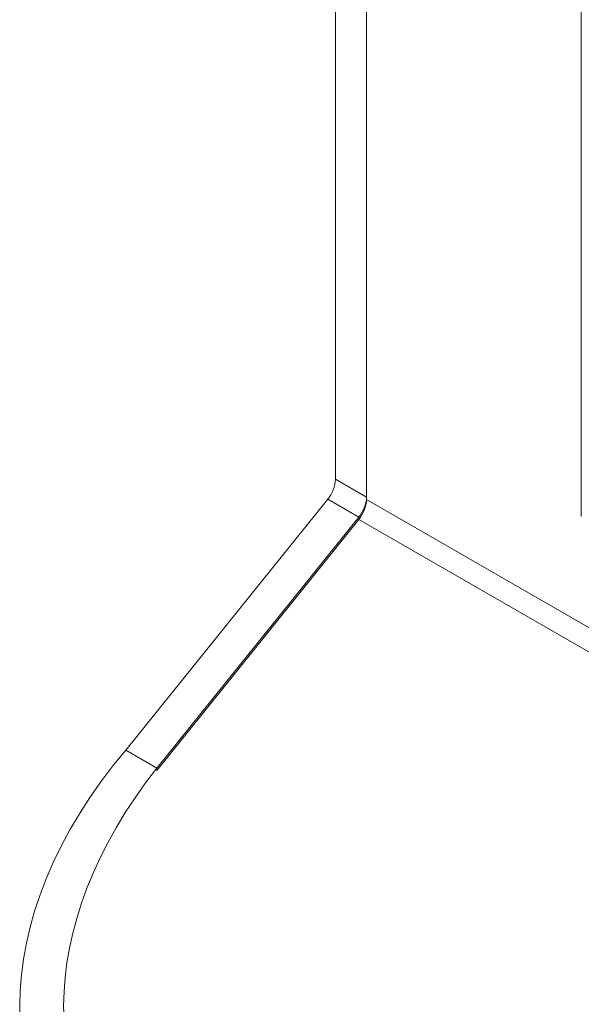
# Paper-space layout 'SIGNAGE' of a CAD drawing. Units: inches. Extents: x 0.3 to 21.8, y 0.2 to 16.9.
# Drawn here: x 15.7 to 16, y 7 to 7.4 of the extents above; entities that cross this region are included whole.
import ezdxf

# ---------------------------------------------------------------- set-up
doc = ezdxf.new("R2010")
doc.units = ezdxf.units.IN
doc.header["$MEASUREMENT"] = 0

psp = doc.layouts.new('SIGNAGE')

# ---------------------------------------------------------------- linework, layer by layer
at = {"color": 7, "linetype": 'Continuous', "lineweight": 15}
for p, q in [((15.86742, 7.217), (15.86742, 7.79052)), ((15.88215, 7.78201), (15.88215, 7.2074)), ((15.88215, 7.2085), (15.88215, 7.78201)), ((15.984, 7.72321), (15.984, 7.19936)), ((15.88215, 7.2085), (15.86742, 7.217)), ((15.76795, 7.08836), (15.86373, 7.20751)), ((15.87847, 7.19901), (15.86373, 7.20751)), ((15.78268, 7.07985), (15.87847, 7.19901)), ((15.87847, 7.19791), (15.78268, 7.07876)), ((15.76795, 7.08836), (15.78112, 7.08076)), ((15.78268, 7.07985), (15.78112, 7.08076))]:
    psp.add_line(p, q, dxfattribs=at)
at = {"color": 8, "linetype": 'Continuous', "lineweight": 15}
for p, q in [((16.60393, 6.79073), (15.88215, 7.2074)), ((16.5997, 6.78155), (15.87847, 7.19791)), ((15.78268, 7.07985), (15.78268, 7.07876))]:
    psp.add_line(p, q, dxfattribs=at)
at = {"color": 7, "linetype": 'Continuous', "lineweight": 15}
for centre in [(15.85145, 7.21774), (15.86618, 7.20923), (15.86618, 7.20814)]:
    psp.add_arc(centre, 0.01599, 320.2279, 357.3607, dxfattribs=at)
for major_axis, ratio, start_param, end_param in [((0.15021, 0.11762), 0.709413, 1.84915, 3.419946), ((0.12666, 0.1181), 0.696022, 1.780544, 3.35134)]:
    psp.add_ellipse((15.88946, 7.01821), major_axis=major_axis, ratio=ratio, start_param=start_param, end_param=end_param, dxfattribs=at)

doc.saveas('drawing.dxf')
